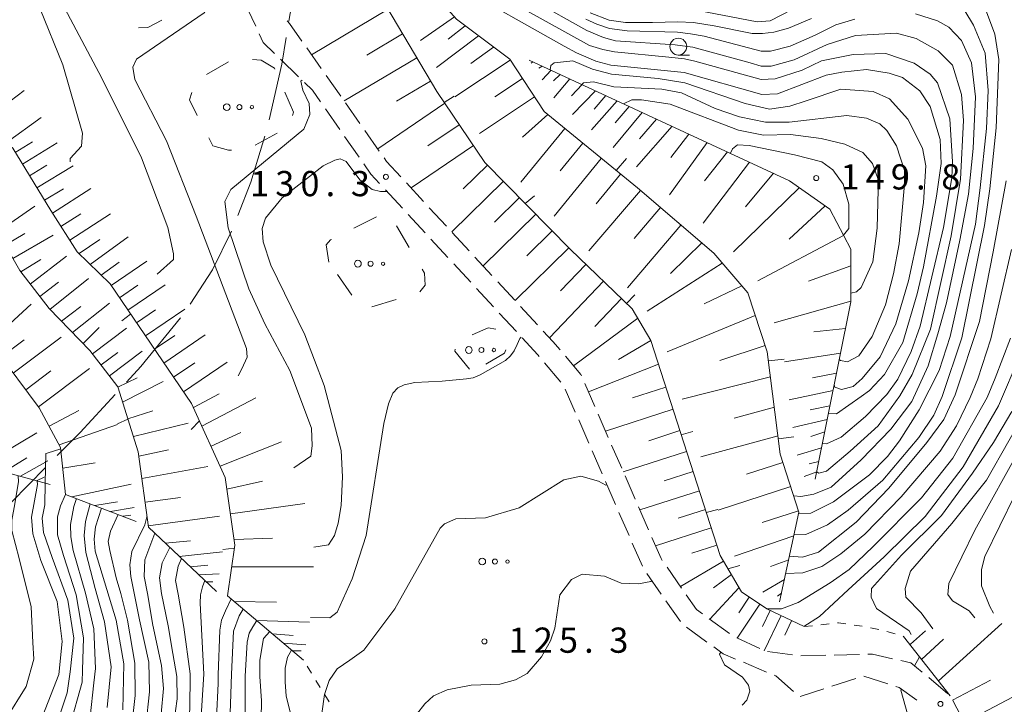
# Model space of a CAD drawing. Units: millimetres. Extents: x -72000 to -70000, y 28500 to 30000.
# Drawn here: x -70679 to -70533, y 29615 to 29717 of the extents above; entities that cross this region are included whole.
import ezdxf

# ---------------------------------------------------------------- set-up
doc = ezdxf.new("R2010")
doc.units = ezdxf.units.MM
for name, color, linetype, lineweight in [('110600_大字・町・丁目界', 7, 'Continuous', 20), ('210600_庭園路等', 7, 'Continuous', 15), ('610111_人工斜面(上)', 7, 'Continuous', 9), ('610199_人工斜面(中)', 7, 'Continuous', 9), ('620100_区域界', 7, 'Continuous', 9), ('630100_植生界', 7, 'Continuous', 9), ('632300_芝地', 7, 'Continuous', 9), ('633100_広葉樹林', 7, 'Continuous', 9), ('710100_等高線（計曲線）', 7, 'Continuous', 20), ('710200_等高線（主曲線）', 7, 'Continuous', 9), ('731200_図化機測定による標高点', 7, 'Continuous', 20), ('731207_図化機測定による標高点（注記）', 7, 'Continuous', 20)]:
    doc.layers.add(name, color=color, linetype=linetype, lineweight=lineweight)
doc.styles.add('Style-WORKING', font='txt')

msp = doc.modelspace()

# ---------------------------------------------------------------- linework, layer by layer
at = {"layer": '110600_大字・町・丁目界', "flags": 128}
for points in [[(-70637.37, 29729.03), (-70638.49, 29721.27), (-70639.26, 29716.67)], [(-70639.68, 29714.21), (-70640.34, 29710.24), (-70642.21, 29701.97)], [(-70642.85, 29699.55), (-70644.93, 29692.72), (-70646.88, 29687.73)], [(-70647.82, 29685.42), (-70650.66, 29679.66), (-70653.98, 29674.57)], [(-70655.42, 29672.53), (-70661.29, 29665.31), (-70663.46, 29662.96)], [(-70665.15, 29661.12), (-70670.35, 29655.48), (-70673.74, 29652.04)], [(-70675.49, 29650.25), (-70680.56, 29645.1), (-70684.36, 29641.45)]]:
    msp.add_lwpolyline(points, dxfattribs=at)
at = {"layer": '210600_庭園路等'}
for p, q in [((-70634.44, 29709.6), (-70636.6, 29712.67)), ((-70640.52, 29710.99), (-70637.83, 29708.39)), ((-70631.56, 29705.51), (-70633.72, 29708.58)), ((-70628.69, 29701.42), (-70630.84, 29704.49)), ((-70633.83, 29703.62), (-70631.68, 29700.55)), ((-70625.81, 29697.33), (-70627.97, 29700.4)), ((-70630.97, 29699.52), (-70628.82, 29696.44)), ((-70624.91, 29691.59), (-70622.37, 29688.83)), ((-70619.22, 29689.83), (-70621.76, 29692.59)), ((-70615.82, 29686.16), (-70618.37, 29688.91)), ((-70621.52, 29687.91), (-70618.98, 29685.16)), ((-70618.13, 29684.24), (-70615.59, 29681.49)), ((-70612.43, 29682.49), (-70614.97, 29685.24)), ((-70609.04, 29678.81), (-70611.58, 29681.57)), ((-70614.74, 29680.57), (-70612.19, 29677.81)), ((-70611.35, 29676.89), (-70608.8, 29674.14)), ((-70605.64, 29675.14), (-70608.19, 29677.9)), ((-70602.25, 29671.47), (-70604.79, 29674.22)), ((-70607.95, 29673.22), (-70605.41, 29670.47)), ((-70601.22, 29665.83), (-70598.79, 29662.97)), ((-70598.13, 29661.93), (-70596.63, 29658.49)), ((-70593.73, 29659.33), (-70595.22, 29662.76)), ((-70591.73, 29654.74), (-70593.23, 29658.18)), ((-70596.13, 29657.34), (-70594.64, 29653.9)), ((-70589.73, 29650.16), (-70591.23, 29653.6)), ((-70594.14, 29652.76), (-70592.64, 29649.32)), ((-70587.74, 29645.57), (-70589.23, 29649.01)), ((-70592.14, 29648.17), (-70590.64, 29644.74)), ((-70585.74, 29640.99), (-70587.24, 29644.43)), ((-70590.14, 29643.59), (-70588.64, 29640.15)), ((-70588.15, 29639.01), (-70586.65, 29635.57)), ((-70586, 29634.51), (-70583.85, 29631.43)), ((-70580.83, 29632.33), (-70582.97, 29635.41)), ((-70583.14, 29630.41), (-70580.99, 29627.33)), ((-70573.66, 29625.55), (-70576.7, 29627.75)), ((-70580.07, 29626.5), (-70577.04, 29624.3)), ((-70569.19, 29623.33), (-70572.6, 29624.9)), ((-70564.32, 29622.39), (-70568.03, 29622.9)), ((-70559.33, 29622.33), (-70563.08, 29622.26)), ((-70554.33, 29622.44), (-70558.08, 29622.36)), ((-70571.62, 29621.28), (-70568.16, 29619.83)), ((-70558.43, 29617.71), (-70554.86, 29618.87)), ((-70553.67, 29619.24), (-70550.11, 29618.08)), ((-70541.16, 29616.58), (-70544.03, 29619)), ((-70563.18, 29616.17), (-70559.62, 29617.33)), ((-70538.69, 29612.27), (-70540.44, 29615.58))]:
    msp.add_line(p, q, dxfattribs=at)
at = {"layer": '210600_庭園路等', "flags": 128}
for points in [[(-70646.08, 29719.11), (-70645.37, 29718.4), (-70644.21, 29715.91)], [(-70637.32, 29713.69), (-70639.17, 29716.32), (-70639.54, 29716.71)], [(-70643.69, 29714.78), (-70643.08, 29713.47), (-70641.42, 29711.86)], [(-70636.93, 29707.52), (-70635.74, 29706.37), (-70634.54, 29704.65)], [(-70622.61, 29693.5), (-70624.73, 29695.8), (-70625.09, 29696.31)], [(-70628.11, 29695.42), (-70627.06, 29693.91), (-70625.76, 29692.51)], [(-70604.56, 29669.55), (-70602.21, 29667), (-70602.03, 29666.78)], [(-70598.91, 29667.75), (-70599.96, 29668.99), (-70601.4, 29670.55)], [(-70595.72, 29663.91), (-70595.8, 29664.09), (-70598.1, 29666.8)], [(-70583.69, 29636.44), (-70583.87, 29636.7), (-70585.24, 29639.84)], [(-70577.71, 29628.49), (-70578.6, 29629.14), (-70580.11, 29631.31)], [(-70576.03, 29623.56), (-70574.62, 29622.53), (-70572.77, 29621.76)], [(-70549.4, 29621.82), (-70552.41, 29622.48), (-70553.08, 29622.47)], [(-70544.98, 29619.8), (-70546.67, 29621.22), (-70548.18, 29621.55)], [(-70567.01, 29619.35), (-70566.76, 29619.25), (-70564.13, 29616.96)], [(-70548.92, 29617.69), (-70548.41, 29617.53), (-70545.78, 29615.67)]]:
    msp.add_lwpolyline(points, dxfattribs=at)
at = {"layer": '610111_人工斜面(上)', "flags": 128}
for points in [[(-70657.97, 29763.81), (-70653.94, 29749.97), (-70652.05, 29747.32), (-70639.33, 29734.11), (-70629.5, 29726.18), (-70627.24, 29723.03), (-70617.26, 29706.21), (-70610.08, 29695.64), (-70597.36, 29682.67), (-70588.16, 29673.86), (-70585.38, 29669.13), (-70575.05, 29637.16), (-70571.91, 29631.75), (-70568.13, 29629.23), (-70562.59, 29626.59)], [(-70655.31, 29761.01), (-70648.04, 29761.82), (-70643.05, 29751.97), (-70637.5, 29745.59), (-70625.28, 29736.44), (-70620.15, 29723.54), (-70614.3, 29716.95), (-70606.39, 29710.98), (-70601.25, 29703.22), (-70587.38, 29691.84), (-70576, 29682.14), (-70570.97, 29676.23), (-70568.06, 29667.49), (-70566.12, 29652.24), (-70563.34, 29643.64), (-70566.22, 29630.28)], [(-70637.1, 29621.6), (-70648.42, 29631.19), (-70647.32, 29638.73), (-70648.74, 29648.79), (-70653.77, 29659.8), (-70665.88, 29677.56), (-70670.78, 29682.34), (-70674.71, 29688.47), (-70680.37, 29697.75), (-70687.92, 29704.04), (-70688.64, 29722.22)], [(-70603.52, 29710.88), (-70564.73, 29692.93), (-70558.77, 29688.71), (-70555.62, 29682.75), (-70555.62, 29674.93), (-70560.92, 29648.53)], [(-70650.02, 29631.79), (-70660.18, 29641.37), (-70661.7, 29652.61), (-70664.75, 29662.24), (-70668.88, 29667.68), (-70674.97, 29673.91), (-70679.32, 29679.56), (-70683.55, 29686.86), (-70687.18, 29689.91), (-70687.9, 29701.85)], [(-70662.01, 29642.25), (-70672.52, 29646.26), (-70673.25, 29653.22), (-70676.44, 29659.16), (-70682.97, 29667.85), (-70686.74, 29670.75), (-70686.94, 29687.5)], [(-70674.78, 29647.75), (-70684.27, 29650.32), (-70687.46, 29655.68), (-70686.61, 29668.02)], [(-70540.82, 29616.3), (-70547.78, 29625.13)]]:
    msp.add_lwpolyline(points, dxfattribs=at)
at = {"layer": '610199_人工斜面(中)', "flags": 128}
for points in [[(-70624.5, 29718.42), (-70635.89, 29711.66)], [(-70614.61, 29717.3), (-70619.69, 29713.77)], [(-70622.34, 29714.77), (-70627.67, 29711.6)], [(-70613.01, 29715.97), (-70615.58, 29714)], [(-70611.04, 29714.49), (-70617.31, 29709.78)], [(-70608.8, 29712.8), (-70612.17, 29710.38)], [(-70620.23, 29711.21), (-70631.06, 29704.79)], [(-70606.32, 29710.88), (-70614.58, 29705.42)], [(-70602.95, 29710.61), (-70603.21, 29710.42)], [(-70601.59, 29709.98), (-70602.06, 29709.66)], [(-70600.23, 29709.35), (-70601.59, 29707.95)], [(-70618.17, 29707.75), (-70623.24, 29704.75)], [(-70604.5, 29708.13), (-70608.61, 29705.41)], [(-70598.87, 29708.72), (-70599.87, 29707.76)], [(-70597.43, 29708.06), (-70599.81, 29705.27)], [(-70684.99, 29701.6), (-70678.65, 29706.33)], [(-70595.63, 29707.23), (-70597.18, 29705.56)], [(-70593.61, 29706.29), (-70597.03, 29702.77)], [(-70616.06, 29704.45), (-70626.04, 29697.67)], [(-70602.69, 29705.39), (-70610.88, 29699.97)], [(-70590.42, 29704.82), (-70594.24, 29700.49)], [(-70592.08, 29705.58), (-70593.84, 29703.55)], [(-70586.67, 29703.08), (-70591.01, 29697.84)], [(-70588.62, 29703.98), (-70590.72, 29701.51)], [(-70681.35, 29698.56), (-70676.14, 29702.34)], [(-70600.74, 29702.79), (-70604.51, 29699.39)], [(-70584.54, 29702.09), (-70587.07, 29699.14)], [(-70613.9, 29701.26), (-70618.57, 29698.1)], [(-70598.17, 29700.69), (-70604.72, 29692.7)], [(-70582.24, 29701.03), (-70587.52, 29694.98)], [(-70679.99, 29697.12), (-70677.41, 29698.69)], [(-70678.94, 29695.4), (-70673.76, 29698.56)], [(-70595.51, 29698.51), (-70598.9, 29694.37)], [(-70576.99, 29698.6), (-70582.59, 29690.83)], [(-70579.73, 29699.87), (-70582.41, 29696.39)], [(-70611.79, 29698.16), (-70621.08, 29691.85)], [(-70574, 29697.21), (-70577.4, 29692.92)], [(-70592.76, 29696.25), (-70599.78, 29687.67)], [(-70570.72, 29695.7), (-70577.62, 29686.59)], [(-70677.88, 29693.67), (-70675.28, 29695.25)], [(-70676.78, 29691.87), (-70671.39, 29695.16)], [(-70609.72, 29695.26), (-70613.34, 29691.7)], [(-70607.34, 29692.85), (-70615.03, 29685.31)], [(-70589.9, 29693.91), (-70593.54, 29689.47)], [(-70567.14, 29694.04), (-70571.31, 29689.02)], [(-70675.64, 29690.01), (-70672.84, 29691.72)], [(-70674.46, 29688.08), (-70668.74, 29691.75)], [(-70586.95, 29691.48), (-70594.61, 29682.49)], [(-70563.27, 29691.89), (-70573.1, 29682.33)], [(-70604.95, 29690.41), (-70608.65, 29686.78)], [(-70682.66, 29685.32), (-70677.08, 29689.14)], [(-70583.96, 29688.92), (-70587.86, 29684.35)], [(-70559.43, 29689.18), (-70564.81, 29684.23)], [(-70673.2, 29686.12), (-70670.25, 29688.01)], [(-70671.9, 29684.1), (-70665.83, 29687.99)], [(-70602.53, 29687.94), (-70610.36, 29680.26)], [(-70600.09, 29685.45), (-70603.86, 29681.75)], [(-70580.91, 29686.32), (-70588.87, 29676.99)], [(-70681.52, 29683.35), (-70678.56, 29685.06)], [(-70680.36, 29681.35), (-70674.36, 29684.83)], [(-70670.51, 29682.08), (-70667.43, 29684.17)], [(-70668.83, 29680.44), (-70663.19, 29684.58)], [(-70556.7, 29684.78), (-70569.45, 29678.05)], [(-70597.62, 29682.94), (-70605.61, 29675.1)], [(-70577.8, 29683.67), (-70582.46, 29679.13)], [(-70679.16, 29679.35), (-70676.18, 29681.18)], [(-70677.77, 29677.55), (-70672.36, 29681.71)], [(-70665.72, 29677.33), (-70660.39, 29680.97)], [(-70667.22, 29678.87), (-70664.55, 29680.8)], [(-70595.06, 29680.47), (-70598.83, 29676.53)], [(-70574.76, 29680.68), (-70585.92, 29673.54)], [(-70555.62, 29680.25), (-70561.94, 29677.97)], [(-70674.84, 29673.78), (-70669.11, 29678.37)], [(-70592.44, 29677.96), (-70600.48, 29669.56)], [(-70676.34, 29675.69), (-70673.55, 29677.84)], [(-70664.49, 29675.51), (-70661.76, 29677.37)], [(-70663.22, 29673.66), (-70657.67, 29677.45)], [(-70571.86, 29677.27), (-70577.45, 29674.62)], [(-70589.76, 29675.39), (-70593.73, 29671.25)], [(-70684.05, 29668.69), (-70677.61, 29674.57)], [(-70673.13, 29672.03), (-70670.22, 29674.23)], [(-70671.47, 29670.33), (-70665.98, 29674.73)], [(-70661.94, 29671.77), (-70659.1, 29673.71)], [(-70660.61, 29669.83), (-70654.78, 29673.81)], [(-70555.62, 29675.02), (-70567.03, 29671.8)], [(-70587.35, 29672.47), (-70596.9, 29665.38)], [(-70569.86, 29672.88), (-70582.98, 29667.47)], [(-70669.9, 29668.72), (-70667.5, 29671.08)], [(-70668.49, 29667.16), (-70663.43, 29671)], [(-70556.42, 29670.94), (-70561.11, 29670.43)], [(-70682.08, 29666.68), (-70678.67, 29669.23)], [(-70680.3, 29664.3), (-70673.18, 29669.65)], [(-70659.25, 29667.84), (-70656.26, 29669.88)], [(-70657.86, 29665.79), (-70651.71, 29669.98)], [(-70585.4, 29669.16), (-70590.2, 29666.34)], [(-70568.36, 29668.41), (-70575.1, 29666.16)], [(-70667.23, 29665.51), (-70664.74, 29667.39)], [(-70665.99, 29663.88), (-70661.11, 29667.59)], [(-70557.16, 29667.26), (-70565.51, 29665.96)], [(-70676.54, 29659.3), (-70668.96, 29664.99)], [(-70656.43, 29663.69), (-70653.27, 29665.84)], [(-70654.95, 29661.53), (-70648.48, 29665.95)], [(-70584.25, 29665.64), (-70594.68, 29661.53)], [(-70678.44, 29661.82), (-70674.71, 29664.62)], [(-70664.73, 29662.2), (-70661.87, 29663.59)], [(-70567.58, 29663.76), (-70580.71, 29660.44)], [(-70557.76, 29664.27), (-70561.32, 29663.6)], [(-70664.03, 29659.98), (-70658, 29663.04)], [(-70583.15, 29662.23), (-70588.1, 29660.63)], [(-70653.48, 29659.17), (-70649.65, 29661.22)], [(-70652.21, 29656.39), (-70644.2, 29660.61)], [(-70558.27, 29661.7), (-70564.79, 29660.35)], [(-70582.09, 29658.93), (-70592.14, 29655.69)], [(-70567, 29659.22), (-70572.98, 29657.6)], [(-70558.73, 29659.41), (-70561.68, 29658.82)], [(-70674.95, 29656.39), (-70670.56, 29658.75)], [(-70663.25, 29657.51), (-70659.54, 29658.68)], [(-70673.47, 29653.63), (-70664.76, 29656.68)], [(-70662.42, 29654.87), (-70654.26, 29656.85)], [(-70559.14, 29657.38), (-70564.27, 29656.21)], [(-70684.56, 29650.81), (-70676.8, 29655.42)], [(-70650.86, 29653.44), (-70646.43, 29655.46)], [(-70581.06, 29655.75), (-70585.69, 29654.25)], [(-70566.46, 29654.96), (-70577.94, 29651.87)], [(-70559.5, 29655.58), (-70561.58, 29654.87)], [(-70649.5, 29650.47), (-70640.39, 29654.09)], [(-70559.98, 29653.17), (-70563.62, 29652.1)], [(-70681.64, 29649.6), (-70678.27, 29651.69)], [(-70661.61, 29651.96), (-70657.21, 29652.88)], [(-70580.06, 29652.66), (-70589.5, 29649.62)], [(-70679.21, 29648.95), (-70675.14, 29651.24)], [(-70672.93, 29650.17), (-70668.11, 29650.96)], [(-70661.16, 29648.61), (-70651.31, 29650.4)], [(-70565.72, 29651.02), (-70571.13, 29649.27)], [(-70560.39, 29651.17), (-70561.84, 29650.81)], [(-70676.83, 29648.3), (-70675.69, 29648.82)], [(-70579.1, 29649.68), (-70583.43, 29648.28)], [(-70560.7, 29649.6), (-70562.59, 29648.93)], [(-70671.58, 29645.9), (-70662.75, 29647.77)], [(-70648.49, 29647.05), (-70643.2, 29648.23)], [(-70564.56, 29647.42), (-70575.38, 29643.92)], [(-70660.68, 29645.09), (-70655.39, 29645.8)], [(-70578.17, 29646.8), (-70587.02, 29643.94)], [(-70668.14, 29644.59), (-70664.78, 29645.15)], [(-70665.81, 29643.7), (-70662.29, 29644.32)], [(-70647.97, 29643.35), (-70636.88, 29644.91)], [(-70663.99, 29643.01), (-70662.79, 29643.17)], [(-70660.2, 29641.56), (-70649.61, 29643)], [(-70577.27, 29644.01), (-70581.32, 29642.7)], [(-70563.4, 29643.81), (-70568.81, 29642.07)], [(-70576.4, 29641.31), (-70584.71, 29638.63)], [(-70564.1, 29640.12), (-70572.94, 29637.05)], [(-70657.67, 29639), (-70653.93, 29639.37)], [(-70647.43, 29639.54), (-70641.7, 29639.76)], [(-70575.55, 29638.7), (-70579.27, 29637.5)], [(-70655.58, 29637.03), (-70649.16, 29637.72)], [(-70653.93, 29635.47), (-70651.35, 29635.71)], [(-70647.79, 29635.49), (-70635.59, 29635.49)], [(-70574.56, 29636.31), (-70580.99, 29632.57)], [(-70564.87, 29636.52), (-70567.57, 29635.53)], [(-70652.67, 29634.29), (-70649.63, 29634.46)], [(-70573.4, 29634.32), (-70576.05, 29632.36)], [(-70651.57, 29633.25), (-70650.59, 29633.24)], [(-70565.5, 29633.62), (-70568.7, 29631.74)], [(-70572.27, 29632.38), (-70576.59, 29627.68)], [(-70565.94, 29631.55), (-70566.53, 29631.12)], [(-70647.43, 29630.35), (-70641.11, 29630.24)], [(-70569.19, 29629.94), (-70572.56, 29624.88)], [(-70570.74, 29630.97), (-70572.3, 29628.64)], [(-70567.61, 29628.98), (-70568.75, 29626.59)], [(-70566.01, 29628.22), (-70568.5, 29623.01)], [(-70644.08, 29627.51), (-70636.19, 29627.26)], [(-70564.43, 29627.47), (-70565.45, 29625.33)], [(-70542.58, 29618.53), (-70533.13, 29627.07)], [(-70641.7, 29625.5), (-70638.63, 29625.28)], [(-70546.73, 29623.97), (-70544.5, 29625.98)], [(-70640.06, 29624.11), (-70636.73, 29623.89)], [(-70545.1, 29621.72), (-70541.81, 29624.7)], [(-70638.72, 29622.97), (-70637.44, 29623)], [(-70540.49, 29615.66), (-70534.84, 29618.64)], [(-70538.72, 29612.31), (-70528, 29617.97)]]:
    msp.add_lwpolyline(points, dxfattribs=at)
at = {"layer": '620100_区域界'}
for p, q in [((-70651.52, 29708.74), (-70648.28, 29710.63)), ((-70641.01, 29700.02), (-70644.29, 29698.21)), ((-70647.83, 29697.45), (-70648.27, 29697.46)), ((-70629.58, 29685.88), (-70626.23, 29687.56)), ((-70623.24, 29686.22), (-70621.34, 29682.98)), ((-70629.88, 29675.91), (-70632.04, 29678.98)), ((-70623.32, 29675.23), (-70626.91, 29674.15))]:
    msp.add_line(p, q, dxfattribs=at)
at = {"layer": '620100_区域界', "flags": 128}
for points in [[(-70658.17, 29716.81), (-70660.25, 29715.74), (-70661.66, 29715.68)], [(-70644.67, 29710.94), (-70643.42, 29710.86), (-70641.41, 29709.67), (-70641.35, 29709.52)], [(-70652.9, 29702.63), (-70654.07, 29704.95), (-70653.74, 29706.05)], [(-70639.86, 29706.08), (-70638.58, 29703.12), (-70638.72, 29702.61)], [(-70648.27, 29697.46), (-70650.6, 29698.09), (-70651.2, 29699.28)], [(-70633.33, 29680.8), (-70633.71, 29683.38), (-70633.08, 29684.13), (-70632.93, 29684.2)], [(-70619.45, 29679.75), (-70619.1, 29679.16), (-70618.97, 29677.4), (-70619.77, 29676.37)], [(-70611.98, 29669.99), (-70609.59, 29671.04), (-70608.46, 29670.85)], [(-70612.36, 29664.88), (-70614.56, 29667.58), (-70614.54, 29667.85)], [(-70606.99, 29667.75), (-70607.19, 29667.27), (-70609.95, 29665.61)]]:
    msp.add_lwpolyline(points, dxfattribs=at)
at = {"layer": '630100_植生界'}
for p, q in [((-70562.59, 29626.59), (-70561.35, 29626.73)), ((-70560.11, 29626.86), (-70558.86, 29627)), ((-70555.14, 29626.82), (-70553.91, 29626.64)), ((-70552.68, 29626.42), (-70551.46, 29626.15)), ((-70550.24, 29625.87), (-70549.04, 29625.51)), ((-70547.85, 29625.15), (-70547.78, 29625.13)), ((-70635.9, 29619.65), (-70636.56, 29620.72)), ((-70634.6, 29617.52), (-70635.25, 29618.58)), ((-70633.29, 29615.39), (-70633.94, 29616.45))]:
    msp.add_line(p, q, dxfattribs=at)
at = {"layer": '630100_植生界', "flags": 128}
msp.add_lwpolyline([(-70557.62, 29627.13), (-70557.48, 29627.15), (-70556.38, 29626.99)], dxfattribs=at)
at = {"layer": '632300_芝地'}
for centre, radius in [((-70648.52, 29703.87), 0.5), ((-70646.64, 29703.87), 0.375), ((-70644.77, 29703.87), 0.25), ((-70628.99, 29680.58), 0.5), ((-70627.11, 29680.58), 0.375), ((-70625.24, 29680.58), 0.25), ((-70612.49, 29667.74), 0.5), ((-70610.61, 29667.74), 0.375), ((-70608.74, 29667.74), 0.25), ((-70610.48, 29636.27), 0.5), ((-70608.6, 29636.27), 0.375), ((-70606.73, 29636.27), 0.25)]:
    msp.add_circle(centre, radius, dxfattribs=at)
at = {"layer": '633100_広葉樹林'}
msp.add_line((-70581.3, 29711.62), (-70579.63, 29711.62), dxfattribs=at)
msp.add_circle((-70581.3, 29712.87), 1.25, dxfattribs=at)
at = {"layer": '710100_等高線（計曲線）', "flags": 128}
for points in [[(-70614.53, 29722.13), (-70598.28, 29712.92), (-70596.47, 29711.94), (-70593.6, 29710.73), (-70591.33, 29710.13), (-70580.45, 29709), (-70568.89, 29705.75), (-70566.55, 29705.83), (-70559.3, 29708.62), (-70556.96, 29709.07), (-70553.27, 29709.47), (-70549.93, 29708.91), (-70547.95, 29708.27), (-70545.33, 29706.28), (-70543.82, 29703.98), (-70542.31, 29699.05), (-70542.16, 29695.48), (-70542.88, 29690.63), (-70544.8, 29680.11), (-70545.74, 29676.09), (-70547.89, 29668.86), (-70550.59, 29664.1), (-70552.82, 29661.72), (-70554.09, 29660.84), (-70557.74, 29658.22), (-70558.96, 29658.29)], [(-70564.36, 29718.38), (-70567.61, 29716.72), (-70569.57, 29716.57), (-70579.62, 29718.51)], [(-70564.07, 29640.24), (-70562.31, 29640.28), (-70559.07, 29641.72), (-70556.04, 29643.91), (-70550.84, 29648.37), (-70545.52, 29654.72), (-70543.29, 29658.06), (-70542.02, 29660.84), (-70539.08, 29669.57), (-70535.73, 29686.26), (-70534.93, 29691.7), (-70533.98, 29700.8), (-70533.57, 29710.97), (-70534.21, 29714.7), (-70535.56, 29718.44)], [(-70635.54, 29638.39), (-70633.36, 29638.74), (-70632.46, 29640.15), (-70631.95, 29642), (-70631.51, 29644.59), (-70631.27, 29648.88), (-70631.5, 29652.77), (-70634.04, 29662.47), (-70636.89, 29670.02), (-70641.97, 29680.35), (-70643.08, 29683.85), (-70643.23, 29685.83), (-70642.76, 29687.34), (-70640.29, 29690.36), (-70634.18, 29695.12), (-70632.43, 29696), (-70631.64, 29696.16), (-70630.76, 29695.76), (-70628.69, 29693.03), (-70626.88, 29691.6), (-70625.64, 29691.32), (-70624.77, 29691.32), (-70624.72, 29691.37)], [(-70589.02, 29696.21), (-70590.57, 29694.46)], [(-70531.64, 29658.58), (-70534.4, 29654), (-70537.51, 29649.41), (-70542.11, 29643.12), (-70548.07, 29637.24), (-70552.52, 29632.24), (-70552.6, 29630.97), (-70551.8, 29629.3), (-70546.96, 29625.96), (-70546.66, 29625.42)], [(-70652.57, 29657.18), (-70653.82, 29655.89)], [(-70580.86, 29655.12), (-70579.16, 29655.63)], [(-70675.88, 29613.35), (-70673.53, 29619.46), (-70673.01, 29624.37), (-70673.75, 29630.31), (-70676.21, 29636.43), (-70677.4, 29640.4), (-70677.6, 29642.88), (-70676.71, 29647.73), (-70676.76, 29648.28)], [(-70663.98, 29614.19), (-70663.83, 29621.06), (-70664.97, 29627.55), (-70668.13, 29637.82), (-70668.26, 29639.61), (-70668.07, 29641.41), (-70667.18, 29644.22)], [(-70655.24, 29636.71), (-70655.75, 29635.56), (-70656.13, 29633.44), (-70655.75, 29631.4), (-70654.92, 29626.5), (-70653.94, 29619.55), (-70654.01, 29614.27), (-70654.95, 29608.13), (-70656.13, 29603.49), (-70658.1, 29599.95), (-70661.19, 29595.87), (-70666.39, 29591.14), (-70668.3, 29588.6), (-70668.86, 29586.61), (-70668.62, 29585.26), (-70667.59, 29584.23), (-70661.48, 29580.98)], [(-70638.96, 29587.19), (-70643.35, 29589.82), (-70644.95, 29591.29), (-70645.27, 29593.59), (-70644.04, 29597.98), (-70643.51, 29607.64), (-70643.36, 29615.55), (-70643.59, 29619.17), (-70643.59, 29621.59), (-70643.06, 29624.84), (-70642.13, 29625.87)], [(-70545.45, 29622.18), (-70545.45, 29621.99), (-70546.13, 29620.77)], [(-70548.07, 29617.29), (-70548.16, 29617.14), (-70547.13, 29613.41)]]:
    msp.add_lwpolyline(points, dxfattribs=at)
at = {"layer": '710200_等高線（主曲線）', "flags": 128}
for points in [[(-70658.9, 29679.04), (-70656.46, 29681.22), (-70656.46, 29682.03), (-70657.29, 29685.97), (-70661.23, 29696.32), (-70667.12, 29708.17), (-70674.73, 29722.63), (-70678.38, 29732.64), (-70678.22, 29734.87), (-70677.66, 29736.14), (-70670.99, 29741.3), (-70669.51, 29743.33), (-70668.31, 29744.44), (-70668.02, 29744.56)], [(-70671.84, 29695.75), (-70671.81, 29696.25), (-70670.14, 29698.08), (-70669.98, 29699.99), (-70672.91, 29710.16), (-70676.32, 29718.58), (-70681.87, 29729.39)], [(-70646.82, 29663.89), (-70646.25, 29664.94), (-70645.47, 29666.67), (-70645.56, 29667.96), (-70653.07, 29687.63), (-70657.47, 29698.84), (-70662.22, 29707.98), (-70662.48, 29709.8), (-70661.96, 29711), (-70651.86, 29717.91), (-70651.17, 29718.94), (-70651.17, 29720.24), (-70651.34, 29722.31), (-70651.17, 29723.34), (-70650.77, 29723.73)], [(-70560.7, 29649.63), (-70560.37, 29649.41), (-70559.25, 29649.73), (-70555.71, 29652.71), (-70551.53, 29656.48), (-70548.31, 29660.9), (-70546.47, 29664.11), (-70543.77, 29670.85), (-70540.68, 29684.74), (-70539.28, 29693.14), (-70538.87, 29701.86), (-70539.14, 29705.76), (-70540.48, 29710.1), (-70542.62, 29712.24), (-70545.88, 29714.07), (-70548.82, 29714.87), (-70554.93, 29714.55), (-70559.14, 29713.2), (-70564.06, 29710.9), (-70567.49, 29709.94), (-70568.99, 29709.96), (-70570.62, 29710.48), (-70579.12, 29712.79), (-70580.67, 29712.97), (-70581.78, 29713.14), (-70590.63, 29713.74), (-70592.43, 29714.25), (-70594.92, 29715.28), (-70602.91, 29719.75)], [(-70568.95, 29707.97), (-70578.86, 29710.72), (-70580.38, 29711.07), (-70582.7, 29711.3), (-70590.79, 29712.11), (-70592.53, 29712.46), (-70594.51, 29713.04), (-70604.65, 29718.63)], [(-70594.41, 29717.92), (-70591.57, 29716.81), (-70589.17, 29716.46), (-70585.13, 29716.46), (-70581.35, 29716.55), (-70579.03, 29716.46), (-70575.94, 29715.95), (-70570.32, 29714.83), (-70568.78, 29714.83), (-70567.06, 29715), (-70564.91, 29715.61), (-70561.48, 29717.06)], [(-70564.12, 29646.04), (-70563.04, 29645.95), (-70561.14, 29646.29), (-70558.55, 29647.33), (-70554.06, 29651.38), (-70549.65, 29655.96), (-70546.55, 29660.1), (-70544.13, 29665.36), (-70542.65, 29670.16), (-70541.37, 29674.76), (-70539.39, 29684.06), (-70538.1, 29690.93), (-70537.41, 29697.71), (-70537.07, 29705.38), (-70537.67, 29710.45), (-70539.13, 29713.79), (-70541.02, 29715.77), (-70542.74, 29716.71), (-70546, 29717.74)], [(-70538.63, 29718.18), (-70537.38, 29716.05), (-70535.64, 29711.92), (-70535.17, 29706.32), (-70535.45, 29700.67), (-70536.35, 29691.86), (-70537.05, 29686.48), (-70540.85, 29669.73), (-70542.48, 29664.67), (-70545.43, 29658.85), (-70548.37, 29654.25), (-70550.16, 29651.9), (-70552.82, 29649.17), (-70558.2, 29645.16), (-70561.56, 29643.45), (-70563.39, 29643.4)], [(-70555.02, 29716.97), (-70557.86, 29716.11), (-70560.95, 29714.57), (-70564.64, 29712.94), (-70567.57, 29712.17), (-70568.95, 29712.17), (-70577.46, 29714.44), (-70579.48, 29714.79), (-70581.44, 29715), (-70588.9, 29715.21), (-70591.56, 29715.56), (-70593.44, 29716.19), (-70595.05, 29716.95)], [(-70559.85, 29653.84), (-70559.24, 29653.8), (-70557.08, 29654.75), (-70553.45, 29657.86), (-70550.26, 29661.13), (-70548.62, 29663.38), (-70546.63, 29667.52), (-70545.32, 29671.28), (-70541.85, 29685.94), (-70540.57, 29693.33), (-70540.49, 29695.72), (-70540.88, 29702.15), (-70542.71, 29707.48), (-70543.82, 29708.75), (-70546.2, 29710.42), (-70550.41, 29711.85), (-70555.25, 29711.69), (-70560.01, 29710.74), (-70562.87, 29709.39), (-70566.9, 29708.07), (-70568.95, 29707.97)], [(-70600.37, 29709.42), (-70600.27, 29710.04), (-70599.79, 29710.44), (-70597.01, 29710.76), (-70594.05, 29709.54), (-70591.26, 29708.77), (-70584.31, 29708.13), (-70580.34, 29707.49), (-70571.37, 29704.39), (-70567.72, 29703.59), (-70564.7, 29703.99), (-70562.29, 29704.79), (-70557.13, 29706.54), (-70552.31, 29706.21), (-70549.85, 29705.09), (-70547.16, 29702.07)], [(-70637.31, 29707.89), (-70637.47, 29707.75), (-70637.19, 29706.38), (-70636.24, 29704.42), (-70636.16, 29702.75), (-70637.03, 29700.61), (-70647.92, 29691.63), (-70648.79, 29689.81), (-70648.31, 29685.91), (-70645.22, 29676.86), (-70642.84, 29671.61), (-70639.12, 29664.7), (-70635.92, 29656.1), (-70635.79, 29653.48), (-70635.98, 29651.94), (-70638.54, 29650.22)], [(-70593.91, 29707.62), (-70595.43, 29707.5), (-70595.64, 29707.23)], [(-70557.34, 29666.35), (-70557.18, 29666.17), (-70556.14, 29666), (-70554.42, 29666.86), (-70552.42, 29669.74), (-70550.47, 29674.45), (-70549.27, 29679.08), (-70548.41, 29683.55), (-70547.64, 29692.38), (-70547.64, 29694.45), (-70548.83, 29698.1), (-70550.25, 29700.41), (-70551.29, 29701.36), (-70553.27, 29702.24), (-70556.21, 29702.63), (-70564.78, 29701.61), (-70568.3, 29701.65), (-70572.2, 29702.42), (-70575.82, 29703.68), (-70580.82, 29705.98), (-70583.76, 29706.54), (-70590.91, 29706.88), (-70593.91, 29707.62)], [(-70616.14, 29704.56), (-70614.65, 29705.52)], [(-70589.45, 29704.37), (-70588.2, 29704.95), (-70586.77, 29704.95), (-70582.49, 29704.32), (-70572.33, 29700.42), (-70568.64, 29699.7), (-70564.62, 29699.78), (-70560.02, 29699.22), (-70556.5, 29698.38), (-70553.85, 29697.12), (-70552.4, 29695.48), (-70551.37, 29692.54), (-70551.53, 29691.59)], [(-70547.16, 29702.07), (-70544.94, 29697.78), (-70544.46, 29695.16), (-70544.78, 29689.68), (-70545.5, 29685.15), (-70547.03, 29678.05), (-70548.92, 29671.65), (-70551.23, 29666.72), (-70553.91, 29663.51), (-70555.28, 29662.31), (-70557, 29661.88), (-70557.98, 29662.2), (-70558.09, 29662.61)], [(-70573.54, 29697), (-70573.25, 29697.68), (-70572.48, 29698.24), (-70570.74, 29698.17), (-70563.99, 29696.76)], [(-70563.99, 29696.76), (-70559.94, 29695.72), (-70558.28, 29694.53), (-70556.77, 29692.39), (-70555.9, 29689.45), (-70555.9, 29685.79), (-70556.72, 29684.83)], [(-70564.75, 29637.08), (-70562.83, 29636.93), (-70560.43, 29637.66), (-70554.85, 29642.12), (-70549.96, 29647.18), (-70544.29, 29653.96), (-70541.8, 29657.39), (-70540.11, 29661.07), (-70536.45, 29671.96), (-70534.41, 29682.34), (-70532.52, 29692.9)], [(-70551.53, 29691.59), (-70551.69, 29685.87), (-70552.33, 29680.86), (-70554.08, 29677.05), (-70554.79, 29676.41), (-70555.62, 29676.2)], [(-70604.11, 29689.55), (-70602.73, 29690.67)], [(-70531.69, 29682.68), (-70534.79, 29669.41), (-70536.7, 29663.46), (-70537.85, 29660.65), (-70539.91, 29656.45), (-70542.31, 29652.67), (-70548.15, 29645.89), (-70553.56, 29640.32), (-70557.09, 29637.4), (-70559.92, 29635.51), (-70562.75, 29634.57), (-70565.31, 29634.48)], [(-70587.77, 29675.93), (-70589.02, 29674.68)], [(-70664.15, 29672.06), (-70662.84, 29673.09)], [(-70636.07, 29627.97), (-70633.16, 29627.91), (-70632.08, 29628.74), (-70629.85, 29633.71), (-70627.78, 29640.14), (-70625.15, 29656.82), (-70624.44, 29659.75), (-70623.82, 29661.3), (-70623.06, 29662.1), (-70622.09, 29662.54), (-70620.54, 29662.9), (-70616.47, 29663.12), (-70612.83, 29663.43), (-70611.86, 29663.6), (-70610.79, 29664.05), (-70607.03, 29666.17), (-70606.28, 29666.88), (-70605.75, 29667.63), (-70605.3, 29668.56), (-70604.91, 29669.44), (-70604.67, 29669.67)], [(-70568.14, 29629.24), (-70565.93, 29629.25), (-70563.44, 29630.19), (-70558.72, 29633.11), (-70555.88, 29635.08), (-70552.28, 29638.52), (-70545.12, 29645.74), (-70540.43, 29651.64), (-70535.35, 29660.68), (-70534.15, 29663.55), (-70531.85, 29669.49)], [(-70567.89, 29666.13), (-70565.56, 29666.37)], [(-70530.42, 29666.95), (-70533.64, 29659.45), (-70538.88, 29650.36), (-70544.57, 29642.96), (-70550.64, 29636.97), (-70556.01, 29632.08), (-70560.3, 29628.11), (-70562.62, 29626.6)], [(-70543.39, 29626.27), (-70545.13, 29628.66), (-70547.43, 29630.97), (-70547.51, 29632.24), (-70546.72, 29634.86), (-70540.6, 29641.95), (-70535.45, 29648.38), (-70528.78, 29660.07)], [(-70664.79, 29656.77), (-70663.23, 29657.44)], [(-70566.41, 29654.54), (-70564.09, 29654.82)], [(-70675.26, 29652.41), (-70673.23, 29653.05)], [(-70530.19, 29653.52), (-70537.16, 29640.92), (-70541.03, 29633.02), (-70541.2, 29631.39), (-70540.51, 29630.45), (-70538.03, 29628.95), (-70537.15, 29627.88)], [(-70675.54, 29647.95), (-70675.43, 29652.36), (-70675.26, 29652.41)], [(-70681.39, 29612.84), (-70678.37, 29617.68), (-70677.25, 29621.73), (-70677.37, 29624.21), (-70677.62, 29629.52), (-70679.42, 29636.74), (-70680.5, 29640.9), (-70680.5, 29642.43), (-70680.06, 29644.86), (-70679.54, 29648.19), (-70679.55, 29649.04)], [(-70591.92, 29647.67), (-70592.08, 29647.61), (-70593.2, 29648.24), (-70595.83, 29648.99), (-70598.35, 29648.41), (-70604.99, 29644.26), (-70609.99, 29642.75), (-70614.44, 29642.6), (-70616.11, 29641.88), (-70616.74, 29641.25), (-70623.5, 29629.25), (-70628.09, 29623.11), (-70630.2, 29621.58), (-70632.06, 29620.3), (-70633.28, 29618.55), (-70633.99, 29616.5), (-70634.37, 29613.69)], [(-70673.29, 29613.78), (-70672.25, 29616.72), (-70671.84, 29619.86), (-70671.27, 29624.85), (-70672.17, 29630.54), (-70674.53, 29636.87), (-70675.81, 29640.59), (-70676.01, 29642.7), (-70675.62, 29644.69), (-70675.54, 29647.95)], [(-70671.86, 29611.8), (-70670.03, 29618.31), (-70669.99, 29620.12), (-70669.86, 29624.91), (-70670.95, 29631.3), (-70672.8, 29637.19), (-70673.7, 29640.25), (-70673.7, 29642.94), (-70673.25, 29644.54), (-70672.52, 29646.26)], [(-70534.39, 29628.59), (-70534.92, 29629.57), (-70536.18, 29632.65), (-70536.16, 29635.09), (-70535.68, 29637), (-70531.23, 29646.16)], [(-70668.84, 29613.15), (-70668.28, 29618.23), (-70668.07, 29620.37), (-70668.32, 29626.25), (-70669.54, 29631.56), (-70671.4, 29637.89), (-70671.72, 29639.93), (-70671.78, 29641.79), (-70671.27, 29644.47), (-70670.87, 29645.63)], [(-70668.84, 29644.86), (-70669.54, 29642.24), (-70669.73, 29640.13), (-70669.48, 29637.63), (-70668.13, 29632.26), (-70666.73, 29627.28), (-70665.74, 29620.61), (-70666.3, 29614.57)], [(-70660.39, 29642.9), (-70660.69, 29641.72), (-70662.67, 29637.76), (-70662.95, 29635.78), (-70662.8, 29634.05), (-70662.29, 29631.56), (-70661.52, 29627.59), (-70660.12, 29621.28), (-70660, 29616.87), (-70660.57, 29611.82), (-70661.85, 29607.09), (-70664.28, 29602.04), (-70668.25, 29597.11), (-70672.82, 29593.52), (-70676.32, 29591.22), (-70685.53, 29586.38), (-70695.06, 29580.03), (-70697.52, 29577.8), (-70701.34, 29572.72), (-70705.55, 29568.2), (-70709.04, 29565.34), (-70712.7, 29563.03), (-70713.49, 29561.05), (-70713.44, 29560.84)], [(-70662.65, 29611.95), (-70662.17, 29616.32), (-70662.22, 29621.14), (-70663.31, 29627.53), (-70664.27, 29631.5), (-70664.97, 29633.86), (-70665.93, 29637.89), (-70666.15, 29639.23), (-70665.83, 29640.77), (-70664.66, 29643.26)], [(-70577.13, 29643.57), (-70575.4, 29643.99)], [(-70677.52, 29580.76), (-70677.83, 29582.16), (-70677.19, 29584.87), (-70675.76, 29587.33), (-70669.09, 29593.52), (-70664.32, 29598.61), (-70661.02, 29603.12), (-70659.68, 29606.96), (-70658.27, 29613.61), (-70657.95, 29617.38), (-70658.25, 29620.82), (-70659.53, 29626.83), (-70660.3, 29631.5), (-70660.81, 29634.05), (-70660.69, 29636.55), (-70659.22, 29640.47)], [(-70669.08, 29580.57), (-70670.92, 29582.16), (-70672.03, 29584.63), (-70671.87, 29586.53), (-70669.17, 29590.58), (-70664.09, 29595.59), (-70660.7, 29600.31), (-70658.4, 29603.63), (-70657.12, 29607.85), (-70656.41, 29612.27), (-70655.9, 29615.84), (-70655.97, 29619.17), (-70656.54, 29622.6), (-70657.23, 29626.7), (-70658.25, 29631.5), (-70658.51, 29633.86), (-70658.13, 29636.1), (-70657.01, 29638.38)], [(-70649.11, 29638.06), (-70647.39, 29638.25)], [(-70572.16, 29635.7), (-70573.91, 29635.19)], [(-70620.29, 29613.5), (-70619.02, 29615.09), (-70617.74, 29616.29), (-70615.72, 29617.17), (-70612.15, 29617.89), (-70607.86, 29618.04), (-70605.56, 29618.68), (-70603.81, 29619.63), (-70601.67, 29622.09), (-70600.32, 29624.48), (-70599.68, 29626.38), (-70598.96, 29631.31), (-70597.21, 29633.61), (-70595.63, 29634.41), (-70592.29, 29634.09), (-70589.83, 29633.05), (-70587.21, 29632.97), (-70585.39, 29633.29), (-70585.22, 29633.39)], [(-70656.24, 29581.67), (-70661.65, 29586.3), (-70662.85, 29587.97), (-70662.61, 29589.32), (-70655.75, 29598.44), (-70654.56, 29601.22), (-70653.04, 29606.54), (-70652.41, 29611.71), (-70651.92, 29619.54), (-70652.5, 29630.09), (-70652.43, 29631.3), (-70652.11, 29632.52), (-70651.76, 29633.43)], [(-70651.95, 29582.23), (-70655.9, 29586.59), (-70657.34, 29588.9), (-70656.94, 29590.73), (-70652.88, 29597.54), (-70651.54, 29603.21), (-70650.9, 29606.38), (-70650.02, 29612.98), (-70649.78, 29618.14), (-70649.81, 29619.41), (-70649.55, 29626.06), (-70649.3, 29627.53), (-70648.72, 29628.94), (-70647.88, 29630.73)], [(-70648.49, 29582.68), (-70649.72, 29583.9), (-70652.39, 29587.7), (-70652.87, 29589.38), (-70652.79, 29591.13), (-70649.92, 29597.61), (-70648.2, 29608.29), (-70647.96, 29615.12), (-70647.82, 29619.54), (-70647.51, 29625.93), (-70646.67, 29628.17), (-70646.09, 29629.21)], [(-70644.04, 29627.48), (-70644.62, 29626.57), (-70645.2, 29625.61), (-70645.46, 29624.27), (-70645.78, 29619.22), (-70645.74, 29607.89), (-70646.46, 29598.28), (-70648.57, 29592.43), (-70648.97, 29591.16), (-70648.89, 29589.64), (-70648.45, 29588.59), (-70646.73, 29587.15), (-70643.62, 29585.23), (-70643.37, 29585.02)], [(-70638.59, 29611.94), (-70639.69, 29616.26), (-70639.82, 29618.37), (-70639.82, 29620.41), (-70639.5, 29622.07), (-70638.88, 29623.11)], [(-70574.95, 29622.77), (-70575.15, 29622.48), (-70574.43, 29620.89), (-70571.74, 29619.06), (-70570.86, 29617.87), (-70570.63, 29616.99), (-70571.1, 29615.64), (-70571.82, 29614.93)]]:
    msp.add_lwpolyline(points, dxfattribs=at)
at = {"layer": '731200_図化機測定による標高点'}
for centre in [(-70624.82, 29693.5), (-70560.76, 29693.31), (-70610.16, 29624.39), (-70542.28, 29615.09)]:
    msp.add_circle(centre, 0.375, dxfattribs=at)

# ---------------------------------------------------------------- texts
at = {"layer": '731207_図化機測定による標高点（注記）', "style": 'Style-WORKING'}
for s, p in [('1', (-70645.05, 29690.62)), ('3', (-70641.3, 29690.62)), ('0', (-70637.55, 29690.62)), ('3', (-70630.05, 29690.62)), ('1', (-70557.16, 29691.62)), ('4', (-70553.41, 29691.62)), ('9', (-70549.66, 29691.62)), ('8', (-70542.16, 29691.62)), ('.', (-70633.8, 29690.62)), ('.', (-70545.91, 29691.62)), ('1', (-70606.57, 29622.7)), ('2', (-70602.82, 29622.7)), ('5', (-70599.07, 29622.7)), ('3', (-70591.57, 29622.7)), ('.', (-70595.32, 29622.7))]:
    msp.add_text(s, height=3.75, dxfattribs=at).set_placement(p)

doc.saveas('drawing.dxf')
